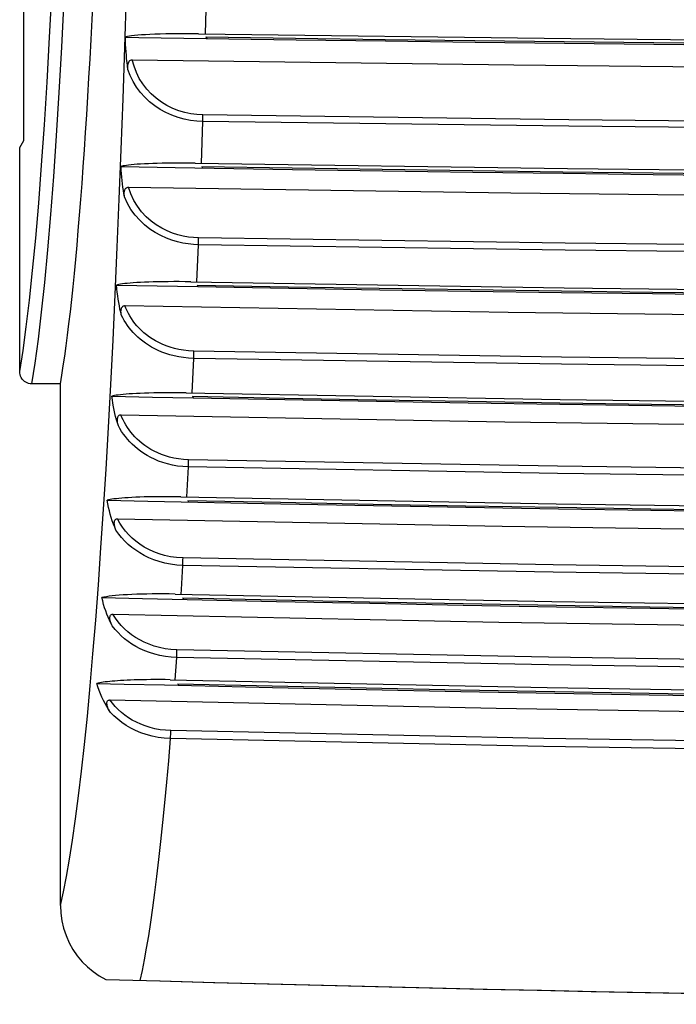
# Model space of a CAD drawing. Units: millimetres. Extents: x -101 to 64, y -76 to 95.
# Drawn here: x -40 to -24, y -76 to -52 of the extents above; entities that cross this region are included whole.
import ezdxf

# ---------------------------------------------------------------- set-up
doc = ezdxf.new("R2010")
doc.units = ezdxf.units.MM
doc.header["$LTSCALE"] = 16.335
doc.layers.get('0').update_dxf_attribs({"linetype": 'CONTINUOUS'})
doc.layers.add('ASSI', color=7, linetype='CONTINUOUS')
doc.layers.add('RACCORDO', color=7, linetype='CONTINUOUS')

msp = doc.modelspace()

# ---------------------------------------------------------------- linework, layer by layer
at = {"color": 7, "linetype": 'CONTINUOUS'}
for p, q in [((-40.34, -54.879), (-40.34, -48.379)), ((-35.863, -52.334), (-35.846, -52.374)), ((-40.445, -55.054), (-40.34, -54.879)), ((-37.95, -55.525), (-36.618, -55.548)), ((-36.618, -55.548), (-33.734, -55.594)), ((-35.967, -55.52), (-35.951, -55.559)), ((-38.06, -58.44), (-37.061, -58.459)), ((-37.061, -58.459), (-36.061, -58.476)), ((-36.076, -58.438), (-36.061, -58.476)), ((-39.445, -73.696), (-39.445, -60.87)), ((-38.175, -61.174), (-37.176, -61.194)), ((-37.176, -61.194), (-36.177, -61.212)), ((-36.191, -61.175), (-36.177, -61.213)), ((-38.294, -63.73), (-37.294, -63.752)), ((-37.294, -63.752), (-34.02, -63.818)), ((-36.307, -63.734), (-36.295, -63.772)), ((-38.423, -66.124), (-37.423, -66.147)), ((-37.423, -66.147), (-34.128, -66.218)), ((-36.435, -66.131), (-36.424, -66.169)), ((-38.545, -68.235), (-37.879, -68.251)), ((-37.879, -68.251), (-36.88, -68.275)), ((-36.557, -68.245), (-36.546, -68.282))]:
    msp.add_line(p, q, dxfattribs=at)
at = {"color": 253, "linetype": 'CONTINUOUS'}
msp.add_lwpolyline([(-39.445, -73.696), (-39.369, -73.364), (-39.293, -72.985), (-39.218, -72.56), (-39.143, -72.088), (-39.069, -71.569), (-38.995, -71.005), (-38.923, -70.395), (-38.851, -69.739), (-38.78, -69.04), (-38.711, -68.296), (-38.643, -67.509), (-38.576, -66.681), (-38.51, -65.811), (-38.446, -64.901), (-38.383, -63.953), (-38.322, -62.967), (-38.263, -61.944), (-38.206, -60.886), (-38.15, -59.794), (-38.097, -58.667), (-38.045, -57.51), (-37.995, -56.322), (-37.947, -55.103), (-37.902, -53.857), (-37.858, -52.584), (-37.817, -51.284)], dxfattribs=at)
at = {"color": 7, "linetype": 'CONTINUOUS'}
for points in [[(-36.051, -52.258), (-36.224, -52.257), (-36.39, -52.257), (-36.551, -52.258), (-36.705, -52.259), (-36.851, -52.262), (-36.989, -52.265), (-37.119, -52.269), (-37.24, -52.274), (-37.351, -52.28), (-37.453, -52.286), (-37.543, -52.293), (-37.623, -52.3), (-37.691, -52.308), (-37.748, -52.317), (-37.792, -52.325), (-37.824, -52.334), (-37.845, -52.343)], [(-36.051, -52.258), (-26.89, -52.378), (-17.907, -52.466), (-8.922, -52.525), (0.062, -52.554), (9.048, -52.554), (18.032, -52.525), (27.017, -52.466), (36, -52.378)], [(-37.845, -52.343), (-37.512, -52.349), (-33.646, -52.405)], [(-35.863, -52.334), (-33.66, -52.366), (-31.457, -52.396), (-29.254, -52.424), (-27.051, -52.451), (-24.848, -52.475), (-22.645, -52.498)], [(-33.646, -52.405), (-31.446, -52.435), (-29.246, -52.463), (-27.046, -52.489), (-24.845, -52.514), (-22.645, -52.536)], [(-36.126, -55.441), (-36.272, -55.44), (-36.415, -55.439), (-36.554, -55.439), (-36.689, -55.44), (-36.818, -55.441), (-36.942, -55.443), (-37.06, -55.446), (-37.172, -55.449), (-37.278, -55.453), (-37.377, -55.458), (-37.47, -55.463), (-37.555, -55.468), (-37.633, -55.474), (-37.703, -55.481), (-37.765, -55.487), (-37.818, -55.494), (-37.864, -55.502), (-37.901, -55.509), (-37.93, -55.517), (-37.95, -55.525)], [(-36.126, -55.441), (-26.969, -55.574), (-17.963, -55.673), (-8.956, -55.739), (0.051, -55.771), (9.059, -55.771), (18.066, -55.739), (27.073, -55.673), (36.079, -55.574)], [(-35.967, -55.52), (-33.747, -55.555), (-31.527, -55.589), (-29.307, -55.62), (-27.086, -55.65), (-24.866, -55.678), (-22.645, -55.703)], [(-33.734, -55.594), (-31.516, -55.628), (-29.298, -55.659), (-27.081, -55.689), (-24.863, -55.716), (-22.645, -55.741)], [(-36.233, -58.357), (-36.379, -58.355), (-36.52, -58.354), (-36.657, -58.354), (-36.79, -58.355), (-36.918, -58.356), (-37.041, -58.359), (-37.158, -58.361), (-37.27, -58.365), (-37.375, -58.368), (-37.473, -58.373), (-37.565, -58.378), (-37.65, -58.383), (-37.728, -58.389), (-37.799, -58.396), (-37.861, -58.403), (-37.917, -58.41), (-37.964, -58.417), (-38.004, -58.425), (-38.036, -58.432), (-38.06, -58.44)], [(-36.233, -58.357), (-27.055, -58.503), (-18.024, -58.612), (-8.993, -58.684), (0.039, -58.72), (9.071, -58.72), (18.103, -58.684), (27.134, -58.612), (36.165, -58.503)], [(-36.076, -58.438), (-33.838, -58.478), (-31.6, -58.515), (-29.361, -58.55), (-27.122, -58.582), (-24.884, -58.613), (-22.645, -58.641)], [(-36.061, -58.476), (-33.826, -58.515), (-31.59, -58.552), (-29.354, -58.586), (-27.117, -58.619), (-24.881, -58.649), (-22.645, -58.678)], [(-36.351, -61.09), (-36.495, -61.088), (-36.634, -61.088), (-36.77, -61.087), (-36.902, -61.088), (-37.028, -61.09), (-37.149, -61.092), (-37.265, -61.094), (-37.375, -61.098), (-37.478, -61.102), (-37.576, -61.106), (-37.667, -61.111), (-37.751, -61.117), (-37.829, -61.123), (-37.899, -61.129), (-37.963, -61.136), (-38.019, -61.143), (-38.069, -61.15), (-38.112, -61.158), (-38.147, -61.166), (-38.175, -61.174)], [(-36.351, -61.09), (-27.148, -61.25), (-18.091, -61.367), (-9.033, -61.446), (0.026, -61.485), (9.084, -61.485), (18.143, -61.446), (27.201, -61.367), (36.258, -61.25)], [(-36.191, -61.175), (-33.933, -61.218), (-31.676, -61.258), (-29.418, -61.296), (-27.16, -61.332), (-24.903, -61.365), (-22.645, -61.396)], [(-36.177, -61.212), (-33.922, -61.255), (-31.666, -61.295), (-29.411, -61.333), (-27.156, -61.369), (-24.9, -61.402), (-22.645, -61.433)], [(-36.48, -63.647), (-36.621, -63.645), (-36.759, -63.644), (-36.893, -63.644), (-37.023, -63.645), (-37.147, -63.646), (-37.266, -63.648), (-37.38, -63.651), (-37.488, -63.654), (-37.589, -63.658), (-37.685, -63.663), (-37.774, -63.668), (-37.857, -63.674), (-37.934, -63.68), (-38.004, -63.686), (-38.068, -63.693), (-38.126, -63.7), (-38.177, -63.707), (-38.222, -63.715), (-38.261, -63.722), (-38.294, -63.73)], [(-36.48, -63.647), (-27.249, -63.818), (-18.163, -63.945), (-9.076, -64.029), (0.011, -64.071), (9.099, -64.071), (18.186, -64.029), (27.273, -63.945), (36.359, -63.818)], [(-36.307, -63.734), (-34.031, -63.781), (-31.754, -63.825), (-29.477, -63.866), (-27.199, -63.904), (-24.922, -63.94), (-22.645, -63.973)], [(-34.02, -63.818), (-31.745, -63.862), (-29.47, -63.903), (-27.195, -63.941), (-24.92, -63.977), (-22.645, -64.01)], [(-36.622, -66.037), (-36.767, -66.035), (-36.909, -66.034), (-37.048, -66.035), (-37.185, -66.036), (-37.316, -66.038), (-37.444, -66.04), (-37.566, -66.044), (-37.683, -66.049), (-37.793, -66.054), (-37.898, -66.06), (-37.996, -66.067), (-38.086, -66.075), (-38.17, -66.084), (-38.245, -66.093), (-38.313, -66.103), (-38.372, -66.113), (-38.423, -66.124)], [(-36.622, -66.037), (-27.359, -66.22), (-18.241, -66.355), (-9.123, -66.445), (-0.004, -66.491), (9.114, -66.491), (18.233, -66.445), (27.351, -66.355), (36.469, -66.22)], [(-36.435, -66.131), (-34.137, -66.181), (-31.839, -66.228), (-29.54, -66.272), (-27.242, -66.313), (-24.944, -66.351), (-22.645, -66.387)], [(-34.128, -66.218), (-31.831, -66.265), (-29.535, -66.309), (-27.238, -66.35), (-24.942, -66.388), (-22.645, -66.423)], [(-36.747, -68.145), (-36.871, -68.143), (-36.991, -68.142), (-37.108, -68.142), (-37.221, -68.143), (-37.329, -68.144), (-37.433, -68.145), (-37.533, -68.148), (-37.628, -68.151), (-37.719, -68.154), (-37.805, -68.158), (-37.887, -68.162), (-37.965, -68.167), (-38.038, -68.171), (-38.106, -68.177), (-38.171, -68.182), (-38.231, -68.188), (-38.288, -68.194), (-38.341, -68.201), (-38.389, -68.207), (-38.434, -68.214), (-38.475, -68.221), (-38.512, -68.228), (-38.545, -68.235)], [(-36.88, -68.275), (-34.23, -68.335), (-31.913, -68.384), (-29.596, -68.431), (-27.279, -68.474), (-24.962, -68.515), (-22.645, -68.553)], [(-36.747, -68.145), (-27.471, -68.338), (-18.322, -68.481), (-9.171, -68.576), (-0.021, -68.624), (9.131, -68.624), (18.281, -68.576), (27.432, -68.481), (36.581, -68.338)], [(-36.557, -68.245), (-34.238, -68.297), (-31.92, -68.347), (-29.601, -68.394), (-27.282, -68.438), (-24.964, -68.478), (-22.645, -68.516)], [(-39.445, -73.696), (-39.436, -73.888), (-39.41, -74.076), (-39.367, -74.259), (-39.306, -74.44), (-39.228, -74.617), (-39.136, -74.782), (-39.03, -74.936), (-38.91, -75.08), (-38.779, -75.21), (-38.639, -75.325), (-38.489, -75.427), (-38.328, -75.516)]]:
    msp.add_lwpolyline(points, dxfattribs=at)
msp.add_arc((4.555, 1423.871), 1500, 268.361763, 271.605756, dxfattribs=at)
msp.add_ellipse((-39.969, -27.329), major_axis=(0, 35), ratio=0.052408, start_param=-2.851841, end_param=-1.570796, dxfattribs=at)
at = {"layer": 'ASSI', "color": 7, "linetype": 'CONTINUOUS'}
for p, q in [((-40.34, -54.879), (-40.34, -48.379)), ((-35.863, -52.334), (-35.846, -52.374)), ((-40.445, -55.054), (-40.34, -54.879)), ((-40.445, -60.561), (-40.445, -55.054)), ((-37.95, -55.525), (-36.618, -55.548)), ((-36.618, -55.548), (-33.734, -55.594)), ((-35.967, -55.52), (-35.951, -55.559)), ((-38.06, -58.44), (-37.061, -58.459)), ((-37.061, -58.459), (-36.061, -58.476)), ((-36.076, -58.438), (-36.061, -58.476)), ((-39.445, -60.87), (-40.149, -60.87)), ((-39.445, -73.696), (-39.445, -60.87)), ((-38.175, -61.174), (-37.176, -61.194)), ((-37.176, -61.194), (-36.177, -61.212)), ((-36.191, -61.175), (-36.177, -61.213)), ((-38.294, -63.73), (-37.294, -63.752)), ((-37.294, -63.752), (-34.02, -63.818)), ((-36.307, -63.734), (-36.295, -63.772)), ((-38.423, -66.124), (-37.423, -66.147)), ((-37.423, -66.147), (-34.128, -66.218)), ((-36.435, -66.131), (-36.424, -66.169)), ((-38.152, -66.53), (-28.663, -66.726)), ((-38.545, -68.235), (-37.879, -68.251)), ((-37.879, -68.251), (-36.88, -68.275)), ((-36.557, -68.245), (-36.546, -68.282)), ((-38.228, -68.643), (-28.723, -68.849))]:
    msp.add_line(p, q, dxfattribs=at)
at = {"layer": 'ASSI', "color": 253, "linetype": 'CONTINUOUS'}
for p, q in [((-35.872, -52.26), (-35.845, -51.307)), ((-35.974, -55.443), (-35.94, -54.415)), ((-35.94, -54.415), (-35.939, -54.381)), ((-35.939, -54.344), (-35.938, -54.307)), ((-35.939, -54.381), (-35.939, -54.344)), ((-36.048, -57.372), (-36.047, -57.332)), ((-36.048, -57.411), (-36.048, -57.372)), ((-36.084, -58.359), (-36.048, -57.446)), ((-36.048, -57.446), (-36.048, -57.411)), ((-36.204, -61.092), (-36.165, -60.241)), ((-36.165, -60.206), (-36.164, -60.165)), ((-36.165, -60.241), (-36.165, -60.206)), ((-36.164, -60.165), (-36.163, -60.123)), ((-36.334, -63.649), (-36.294, -62.912)), ((-36.294, -62.84), (-36.293, -62.798)), ((-36.294, -62.879), (-36.294, -62.84)), ((-36.294, -62.912), (-36.294, -62.879)), ((-36.431, -65.318), (-36.43, -65.281)), ((-36.431, -65.333), (-36.431, -65.318)), ((-36.43, -65.238), (-36.429, -65.193)), ((-36.43, -65.281), (-36.43, -65.238)), ((-36.429, -65.193), (-36.428, -65.151)), ((-36.579, -67.547), (-36.578, -67.502)), ((-36.579, -67.584), (-36.579, -67.547)), ((-36.578, -67.502), (-36.577, -67.455)), ((-36.577, -67.455), (-36.576, -67.41)), ((-36.619, -68.148), (-36.579, -67.6)), ((-36.579, -67.6), (-36.579, -67.584)), ((-36.732, -69.54), (-36.731, -69.494)), ((-36.731, -69.494), (-36.73, -69.445)), ((-36.73, -69.445), (-36.728, -69.398)), ((-36.732, -69.578), (-36.732, -69.54)), ((-36.732, -69.593), (-36.732, -69.578))]:
    msp.add_line(p, q, dxfattribs=at)
for points in [[(-40.445, -60.561), (-40.363, -60.047), (-40.282, -59.463), (-40.203, -58.809), (-40.126, -58.082), (-40.05, -57.284), (-39.977, -56.422), (-39.906, -55.493), (-39.837, -54.5), (-39.771, -53.448), (-39.708, -52.338), (-39.647, -51.17)], [(-39.445, -73.696), (-39.369, -73.364), (-39.293, -72.985), (-39.218, -72.56), (-39.143, -72.088), (-39.069, -71.569), (-38.995, -71.005), (-38.923, -70.395), (-38.851, -69.739), (-38.78, -69.04), (-38.711, -68.296), (-38.643, -67.509), (-38.576, -66.681), (-38.51, -65.811), (-38.446, -64.901), (-38.383, -63.953), (-38.322, -62.967), (-38.263, -61.944), (-38.206, -60.886), (-38.15, -59.794), (-38.097, -58.667), (-38.045, -57.51), (-37.995, -56.322), (-37.947, -55.103), (-37.902, -53.857), (-37.858, -52.584), (-37.817, -51.284)], [(-40.149, -60.87), (-40.066, -60.356), (-39.986, -59.768), (-39.907, -59.107), (-39.829, -58.375), (-39.753, -57.573), (-39.68, -56.703), (-39.609, -55.767), (-39.54, -54.767), (-39.473, -53.706), (-39.41, -52.585), (-39.349, -51.409)], [(-35.937, -54.254), (-36.087, -54.247), (-36.236, -54.227), (-36.385, -54.195), (-36.534, -54.15), (-36.682, -54.093), (-36.825, -54.023), (-36.96, -53.94), (-37.09, -53.845), (-37.209, -53.739), (-37.319, -53.621), (-37.418, -53.493), (-37.504, -53.356), (-37.575, -53.211), (-37.633, -53.058), (-37.678, -52.896)], [(-35.94, -54.415), (-36.09, -54.408), (-36.243, -54.389), (-36.396, -54.359), (-36.549, -54.317), (-36.7, -54.263), (-36.847, -54.197), (-36.988, -54.12), (-37.123, -54.031), (-37.249, -53.931), (-37.367, -53.821), (-37.474, -53.701), (-37.571, -53.571), (-37.655, -53.433), (-37.726, -53.288), (-37.783, -53.135)], [(45.05, -54.415), (36.052, -54.533), (27.054, -54.621), (18.055, -54.68), (9.055, -54.71), (0.055, -54.71), (-8.945, -54.68), (-17.944, -54.621), (-26.942, -54.533), (-35.94, -54.415)], [(-35.938, -54.307), (-35.938, -54.271), (-35.937, -54.254)], [(45.047, -54.254), (36.051, -54.372), (27.053, -54.461), (18.054, -54.52), (9.055, -54.549), (0.055, -54.549), (-8.944, -54.52), (-17.943, -54.461), (-26.941, -54.372), (-35.937, -54.254)], [(-36.045, -57.276), (-36.168, -57.271), (-36.294, -57.258), (-36.421, -57.234), (-36.552, -57.202), (-36.686, -57.16), (-36.819, -57.106), (-36.952, -57.039), (-37.085, -56.96), (-37.212, -56.867), (-37.333, -56.759), (-37.449, -56.636), (-37.551, -56.502), (-37.638, -56.356), (-37.711, -56.198), (-37.77, -56.028)], [(-36.048, -57.446), (-36.172, -57.44), (-36.3, -57.427), (-36.432, -57.405), (-36.566, -57.375), (-36.701, -57.335), (-36.838, -57.284), (-36.975, -57.222), (-37.111, -57.148), (-37.243, -57.061), (-37.372, -56.96), (-37.494, -56.846), (-37.607, -56.719), (-37.708, -56.58), (-37.795, -56.429), (-37.867, -56.267)], [(-36.047, -57.332), (-36.046, -57.293), (-36.045, -57.276)], [(45.155, -57.276), (36.135, -57.408), (27.113, -57.506), (18.09, -57.572), (9.067, -57.605), (0.043, -57.605), (-8.98, -57.572), (-18.003, -57.506), (-27.025, -57.408), (-36.045, -57.276)], [(45.158, -57.446), (36.137, -57.578), (27.114, -57.676), (18.091, -57.742), (9.067, -57.775), (0.043, -57.775), (-8.981, -57.742), (-18.004, -57.676), (-27.027, -57.578), (-36.048, -57.446)], [(-36.162, -60.063), (-36.291, -60.055), (-36.414, -60.042), (-36.531, -60.023), (-36.641, -59.998), (-36.746, -59.967), (-36.845, -59.933), (-36.938, -59.895), (-37.025, -59.854), (-37.107, -59.81), (-37.184, -59.764), (-37.256, -59.716), (-37.325, -59.665), (-37.389, -59.613), (-37.45, -59.558), (-37.507, -59.502), (-37.56, -59.444), (-37.61, -59.384), (-37.656, -59.324), (-37.698, -59.262), (-37.737, -59.199), (-37.772, -59.136), (-37.804, -59.073), (-37.832, -59.009), (-37.857, -58.944)], [(-36.165, -60.241), (-36.293, -60.235), (-36.415, -60.222), (-36.533, -60.204), (-36.645, -60.18), (-36.751, -60.152), (-36.851, -60.12), (-36.946, -60.085), (-37.036, -60.047), (-37.121, -60.006), (-37.201, -59.962), (-37.277, -59.917), (-37.349, -59.87), (-37.417, -59.821), (-37.481, -59.77), (-37.542, -59.717), (-37.599, -59.663), (-37.653, -59.607), (-37.704, -59.549), (-37.752, -59.491), (-37.796, -59.431), (-37.838, -59.371), (-37.875, -59.31), (-37.91, -59.248), (-37.941, -59.186)], [(45.275, -60.241), (36.228, -60.386), (27.179, -60.495), (18.13, -60.568), (9.08, -60.604), (0.03, -60.604), (-9.02, -60.568), (-18.069, -60.495), (-27.118, -60.386), (-36.165, -60.241)], [(-36.163, -60.123), (-36.163, -60.082), (-36.162, -60.063)], [(45.272, -60.063), (36.225, -60.208), (27.178, -60.317), (18.129, -60.389), (9.08, -60.425), (0.03, -60.425), (-9.019, -60.389), (-18.068, -60.317), (-27.115, -60.208), (-36.162, -60.063)], [(-36.292, -62.737), (-36.417, -62.729), (-36.537, -62.716), (-36.651, -62.697), (-36.759, -62.671), (-36.862, -62.64), (-36.959, -62.605), (-37.051, -62.567), (-37.137, -62.525), (-37.218, -62.481), (-37.294, -62.434), (-37.365, -62.385), (-37.432, -62.335), (-37.495, -62.282), (-37.554, -62.228), (-37.61, -62.173), (-37.662, -62.116), (-37.71, -62.058), (-37.755, -61.999), (-37.797, -61.939), (-37.836, -61.878), (-37.871, -61.816), (-37.903, -61.754), (-37.933, -61.692), (-37.959, -61.628)], [(-36.294, -62.912), (-36.432, -62.904), (-36.564, -62.889), (-36.69, -62.867), (-36.81, -62.838), (-36.922, -62.804), (-37.028, -62.766), (-37.128, -62.724), (-37.222, -62.678), (-37.31, -62.629), (-37.393, -62.578), (-37.471, -62.524), (-37.544, -62.469), (-37.612, -62.412), (-37.676, -62.353), (-37.736, -62.292), (-37.792, -62.23), (-37.845, -62.167), (-37.893, -62.102), (-37.938, -62.037), (-37.979, -61.97), (-38.017, -61.903)], [(45.404, -62.912), (36.328, -63.07), (27.251, -63.188), (18.173, -63.267), (9.094, -63.307), (0.016, -63.307), (-9.063, -63.267), (-18.141, -63.188), (-27.218, -63.07), (-36.294, -62.912)], [(-36.293, -62.798), (-36.292, -62.756), (-36.292, -62.737)], [(45.402, -62.737), (36.326, -62.895), (27.25, -63.013), (18.172, -63.092), (9.094, -63.132), (0.016, -63.132), (-9.062, -63.092), (-18.14, -63.013), (-27.216, -62.895), (-36.292, -62.737)], [(-36.428, -65.151), (-36.585, -65.14), (-36.736, -65.119), (-36.88, -65.089), (-37.018, -65.049), (-37.149, -64.999), (-37.271, -64.943), (-37.384, -64.882), (-37.489, -64.814), (-37.586, -64.741), (-37.678, -64.663), (-37.762, -64.581), (-37.841, -64.492), (-37.914, -64.396), (-37.981, -64.294), (-38.042, -64.186)], [(-36.431, -65.333), (-36.584, -65.324), (-36.733, -65.305), (-36.876, -65.277), (-37.014, -65.241), (-37.144, -65.196), (-37.267, -65.145), (-37.382, -65.089), (-37.49, -65.028), (-37.591, -64.961), (-37.686, -64.891), (-37.775, -64.816), (-37.858, -64.737), (-37.937, -64.651), (-38.01, -64.562), (-38.077, -64.468)], [(-36.475, -66.04), (-36.467, -65.924), (-36.431, -65.333)], [(45.541, -65.333), (36.435, -65.503), (27.327, -65.631), (18.219, -65.715), (9.11, -65.758), (0, -65.758), (-9.109, -65.715), (-18.217, -65.631), (-27.325, -65.503), (-36.431, -65.333)], [(45.538, -65.151), (36.432, -65.321), (27.325, -65.448), (18.218, -65.533), (9.109, -65.575), (0.001, -65.575), (-9.108, -65.533), (-18.215, -65.448), (-27.322, -65.321), (-36.428, -65.151)], [(-36.576, -67.41), (-36.724, -67.4), (-36.867, -67.382), (-37.004, -67.355), (-37.136, -67.319), (-37.262, -67.274), (-37.381, -67.223), (-37.492, -67.167), (-37.595, -67.104), (-37.692, -67.038), (-37.783, -66.966), (-37.868, -66.89), (-37.947, -66.808), (-38.021, -66.721), (-38.089, -66.629), (-38.152, -66.53)], [(-36.579, -67.6), (-36.722, -67.592), (-36.861, -67.575), (-36.995, -67.55), (-37.125, -67.518), (-37.249, -67.478), (-37.367, -67.433), (-37.479, -67.383), (-37.585, -67.327), (-37.684, -67.267), (-37.778, -67.203), (-37.865, -67.136), (-37.948, -67.064), (-38.027, -66.987), (-38.1, -66.907), (-38.168, -66.823)], [(45.686, -67.41), (36.547, -67.591), (27.408, -67.727), (18.267, -67.818), (9.126, -67.863), (-0.016, -67.863), (-9.157, -67.818), (-18.298, -67.727), (-27.437, -67.591), (-36.576, -67.41)], [(45.689, -67.6), (36.55, -67.781), (27.41, -67.917), (18.268, -68.007), (9.126, -68.053), (-0.016, -68.053), (-9.158, -68.007), (-18.3, -67.917), (-27.44, -67.781), (-36.579, -67.6)], [(-36.728, -69.398), (-36.862, -69.389), (-36.992, -69.374), (-37.118, -69.351), (-37.239, -69.32), (-37.357, -69.283), (-37.469, -69.24), (-37.575, -69.191), (-37.675, -69.137), (-37.77, -69.079), (-37.859, -69.017), (-37.942, -68.951), (-38.021, -68.88), (-38.095, -68.806), (-38.164, -68.726), (-38.228, -68.643)], [(-36.732, -69.593), (-36.889, -69.583), (-37.041, -69.564), (-37.189, -69.534), (-37.331, -69.495), (-37.466, -69.448), (-37.595, -69.394), (-37.715, -69.334), (-37.827, -69.268), (-37.934, -69.196), (-38.033, -69.119), (-38.126, -69.036), (-38.212, -68.95)], [(45.838, -69.398), (36.666, -69.589), (27.492, -69.733), (18.318, -69.829), (9.143, -69.877), (-0.033, -69.877), (-9.208, -69.829), (-18.382, -69.733), (-27.556, -69.589), (-36.728, -69.398)], [(-37.478, -75.54), (-37.426, -75.299), (-37.375, -75.035), (-37.323, -74.75), (-37.272, -74.441), (-37.221, -74.11), (-37.171, -73.757), (-37.12, -73.382), (-37.07, -72.984), (-37.021, -72.564), (-36.971, -72.123), (-36.922, -71.659), (-36.874, -71.174), (-36.826, -70.668), (-36.779, -70.141), (-36.732, -69.593)], [(45.842, -69.593), (36.669, -69.785), (27.495, -69.928), (18.319, -70.024), (9.143, -70.072), (-0.033, -70.072), (-9.209, -70.024), (-18.385, -69.928), (-27.559, -69.785), (-36.732, -69.593)]]:
    msp.add_lwpolyline(points, dxfattribs=at)
at = {"layer": 'ASSI', "color": 7, "linetype": 'CONTINUOUS'}
for points in [[(-36.051, -52.258), (-36.224, -52.257), (-36.39, -52.257), (-36.551, -52.258), (-36.705, -52.259), (-36.851, -52.262), (-36.989, -52.265), (-37.119, -52.269), (-37.24, -52.274), (-37.351, -52.28), (-37.453, -52.286), (-37.543, -52.293), (-37.623, -52.3), (-37.691, -52.308), (-37.748, -52.317), (-37.792, -52.325), (-37.824, -52.334), (-37.845, -52.343)], [(-36.051, -52.258), (-26.89, -52.378), (-17.907, -52.466), (-8.922, -52.525), (0.062, -52.554), (9.048, -52.554), (18.032, -52.525), (27.017, -52.466), (36, -52.378)], [(-37.845, -52.343), (-37.512, -52.349), (-33.646, -52.405)], [(-37.783, -53.135), (-37.794, -53.05), (-37.805, -52.965), (-37.814, -52.878), (-37.822, -52.791), (-37.829, -52.703), (-37.834, -52.615), (-37.839, -52.525), (-37.842, -52.435), (-37.845, -52.343)], [(-35.863, -52.334), (-33.66, -52.366), (-31.457, -52.396), (-29.254, -52.424), (-27.051, -52.451), (-24.848, -52.475), (-22.645, -52.498)], [(-33.646, -52.405), (-31.446, -52.435), (-29.246, -52.463), (-27.046, -52.489), (-24.845, -52.514), (-22.645, -52.536)], [(-37.783, -53.135), (-37.786, -53.106), (-37.787, -53.078), (-37.786, -53.051), (-37.784, -53.026), (-37.779, -53.001), (-37.771, -52.977), (-37.762, -52.955), (-37.749, -52.935), (-37.735, -52.919), (-37.718, -52.907), (-37.699, -52.9), (-37.678, -52.896)], [(-37.678, -52.896), (-28.294, -53.025), (-18.91, -53.121), (-9.524, -53.185), (-0.138, -53.217), (9.248, -53.217), (18.634, -53.185), (28.02, -53.121), (37.404, -53.025), (46.788, -52.896)], [(-36.126, -55.441), (-36.272, -55.44), (-36.415, -55.439), (-36.554, -55.439), (-36.689, -55.44), (-36.818, -55.441), (-36.942, -55.443), (-37.06, -55.446), (-37.172, -55.449), (-37.278, -55.453), (-37.377, -55.458), (-37.47, -55.463), (-37.555, -55.468), (-37.633, -55.474), (-37.703, -55.481), (-37.765, -55.487), (-37.818, -55.494), (-37.864, -55.502), (-37.901, -55.509), (-37.93, -55.517), (-37.95, -55.525)], [(-36.126, -55.441), (-26.969, -55.574), (-17.963, -55.673), (-8.956, -55.739), (0.051, -55.771), (9.059, -55.771), (18.066, -55.739), (27.073, -55.673), (36.079, -55.574)], [(-37.867, -56.268), (-37.881, -56.189), (-37.894, -56.109), (-37.906, -56.029), (-37.916, -55.947), (-37.926, -55.864), (-37.934, -55.781), (-37.94, -55.697), (-37.946, -55.611), (-37.95, -55.525)], [(-35.967, -55.52), (-33.747, -55.555), (-31.527, -55.589), (-29.307, -55.62), (-27.086, -55.65), (-24.866, -55.678), (-22.645, -55.703)], [(-33.734, -55.594), (-31.516, -55.628), (-29.298, -55.659), (-27.081, -55.689), (-24.863, -55.716), (-22.645, -55.741)], [(-37.867, -56.268), (-37.871, -56.245), (-37.873, -56.222), (-37.874, -56.2), (-37.874, -56.178), (-37.872, -56.157), (-37.869, -56.137), (-37.864, -56.118), (-37.858, -56.099), (-37.85, -56.082), (-37.841, -56.067), (-37.829, -56.053), (-37.816, -56.042), (-37.802, -56.035), (-37.787, -56.03), (-37.77, -56.028)], [(-37.77, -56.028), (-28.366, -56.172), (-18.961, -56.279), (-9.555, -56.351), (-0.148, -56.387), (9.258, -56.387), (18.665, -56.351), (28.071, -56.279), (37.476, -56.172), (46.88, -56.028)], [(-36.233, -58.357), (-36.379, -58.355), (-36.52, -58.354), (-36.657, -58.354), (-36.79, -58.355), (-36.918, -58.356), (-37.041, -58.359), (-37.158, -58.361), (-37.27, -58.365), (-37.375, -58.368), (-37.473, -58.373), (-37.565, -58.378), (-37.65, -58.383), (-37.728, -58.389), (-37.799, -58.396), (-37.861, -58.403), (-37.917, -58.41), (-37.964, -58.417), (-38.004, -58.425), (-38.036, -58.432), (-38.06, -58.44)], [(-36.233, -58.357), (-27.055, -58.503), (-18.024, -58.612), (-8.993, -58.684), (0.039, -58.72), (9.071, -58.72), (18.103, -58.684), (27.134, -58.612), (36.165, -58.503)], [(-37.941, -59.186), (-37.96, -59.108), (-37.978, -59.029), (-37.994, -58.948), (-38.009, -58.867), (-38.023, -58.784), (-38.034, -58.7), (-38.045, -58.614), (-38.053, -58.528), (-38.06, -58.44)], [(-36.076, -58.438), (-33.838, -58.478), (-31.6, -58.515), (-29.361, -58.55), (-27.122, -58.582), (-24.884, -58.613), (-22.645, -58.641)], [(-36.061, -58.476), (-33.826, -58.515), (-31.59, -58.552), (-29.354, -58.586), (-27.117, -58.619), (-24.881, -58.649), (-22.645, -58.678)], [(-37.941, -59.186), (-37.946, -59.163), (-37.95, -59.141), (-37.953, -59.119), (-37.954, -59.098), (-37.954, -59.077), (-37.952, -59.057), (-37.948, -59.037), (-37.944, -59.019), (-37.937, -59.001), (-37.928, -58.986), (-37.918, -58.971), (-37.905, -58.96), (-37.891, -58.952), (-37.875, -58.947), (-37.857, -58.944)], [(-37.857, -58.944), (-28.434, -59.102), (-19.009, -59.22), (-9.584, -59.299), (-0.158, -59.338), (9.268, -59.338), (18.694, -59.299), (28.119, -59.22), (37.544, -59.102), (46.967, -58.944)], [(-40.149, -60.87), (-40.188, -60.867), (-40.225, -60.859), (-40.261, -60.847), (-40.295, -60.829), (-40.328, -60.807), (-40.358, -60.781), (-40.383, -60.75), (-40.405, -60.716), (-40.422, -60.68), (-40.435, -60.642), (-40.442, -60.603), (-40.445, -60.561)], [(-36.351, -61.09), (-36.495, -61.088), (-36.634, -61.088), (-36.77, -61.087), (-36.902, -61.088), (-37.028, -61.09), (-37.149, -61.092), (-37.265, -61.094), (-37.375, -61.098), (-37.478, -61.102), (-37.576, -61.106), (-37.667, -61.111), (-37.751, -61.117), (-37.829, -61.123), (-37.899, -61.129), (-37.963, -61.136), (-38.019, -61.143), (-38.069, -61.15), (-38.112, -61.158), (-38.147, -61.166), (-38.175, -61.174)], [(-38.017, -61.903), (-38.041, -61.828), (-38.064, -61.751), (-38.085, -61.673), (-38.105, -61.594), (-38.122, -61.512), (-38.138, -61.43), (-38.152, -61.346), (-38.165, -61.26), (-38.175, -61.174)], [(-36.351, -61.09), (-27.148, -61.25), (-18.091, -61.367), (-9.033, -61.446), (0.026, -61.485), (9.084, -61.485), (18.143, -61.446), (27.201, -61.367), (36.258, -61.25)], [(-36.191, -61.175), (-33.933, -61.218), (-31.676, -61.258), (-29.418, -61.296), (-27.16, -61.332), (-24.903, -61.365), (-22.645, -61.396)], [(-36.177, -61.212), (-33.922, -61.255), (-31.666, -61.295), (-29.411, -61.333), (-27.156, -61.369), (-24.9, -61.402), (-22.645, -61.433)], [(-38.017, -61.903), (-38.025, -61.879), (-38.031, -61.854), (-38.036, -61.831), (-38.04, -61.807), (-38.042, -61.784), (-38.043, -61.762), (-38.042, -61.74), (-38.04, -61.719), (-38.035, -61.699), (-38.029, -61.68), (-38.02, -61.663), (-38.008, -61.649), (-37.995, -61.638), (-37.978, -61.632), (-37.959, -61.628)], [(-37.959, -61.628), (-28.513, -61.799), (-19.066, -61.928), (-9.618, -62.013), (-0.169, -62.056), (9.279, -62.056), (18.728, -62.013), (28.176, -61.928), (37.622, -61.799), (47.067, -61.628)], [(-36.48, -63.647), (-36.621, -63.645), (-36.759, -63.644), (-36.893, -63.644), (-37.023, -63.645), (-37.147, -63.646), (-37.266, -63.648), (-37.38, -63.651), (-37.488, -63.654), (-37.589, -63.658), (-37.685, -63.663), (-37.774, -63.668), (-37.857, -63.674), (-37.934, -63.68), (-38.004, -63.686), (-38.068, -63.693), (-38.126, -63.7), (-38.177, -63.707), (-38.222, -63.715), (-38.261, -63.722), (-38.294, -63.73)], [(-36.48, -63.647), (-27.249, -63.818), (-18.163, -63.945), (-9.076, -64.029), (0.011, -64.071), (9.099, -64.071), (18.186, -64.029), (27.273, -63.945), (36.359, -63.818)], [(-38.077, -64.468), (-38.109, -64.393), (-38.139, -64.317), (-38.167, -64.239), (-38.193, -64.159), (-38.218, -64.077), (-38.24, -63.993), (-38.26, -63.907), (-38.278, -63.82), (-38.294, -63.73)], [(-36.307, -63.734), (-34.031, -63.781), (-31.754, -63.825), (-29.477, -63.866), (-27.199, -63.904), (-24.922, -63.94), (-22.645, -63.973)], [(-34.02, -63.818), (-31.745, -63.862), (-29.47, -63.903), (-27.195, -63.941), (-24.92, -63.977), (-22.645, -64.01)], [(-38.077, -64.468), (-38.087, -64.443), (-38.096, -64.419), (-38.103, -64.396), (-38.109, -64.372), (-38.114, -64.349), (-38.117, -64.327), (-38.118, -64.305), (-38.118, -64.283), (-38.116, -64.263), (-38.111, -64.243), (-38.104, -64.224), (-38.093, -64.209), (-38.079, -64.198), (-38.062, -64.19), (-38.041, -64.186)], [(-38.042, -64.186), (-28.578, -64.37), (-19.112, -64.507), (-9.645, -64.599), (-0.179, -64.645), (9.289, -64.645), (18.755, -64.599), (28.222, -64.507), (37.688, -64.37), (47.152, -64.186)], [(-36.622, -66.037), (-36.767, -66.035), (-36.909, -66.034), (-37.048, -66.035), (-37.185, -66.036), (-37.316, -66.038), (-37.444, -66.04), (-37.566, -66.044), (-37.683, -66.049), (-37.793, -66.054), (-37.898, -66.06), (-37.996, -66.067), (-38.086, -66.075), (-38.17, -66.084), (-38.245, -66.093), (-38.313, -66.103), (-38.372, -66.113), (-38.423, -66.124)], [(-36.622, -66.037), (-27.359, -66.22), (-18.241, -66.355), (-9.123, -66.445), (-0.004, -66.491), (9.114, -66.491), (18.233, -66.445), (27.351, -66.355), (36.469, -66.22)], [(-38.168, -66.823), (-38.205, -66.754), (-38.239, -66.682), (-38.271, -66.608), (-38.302, -66.532), (-38.33, -66.454), (-38.357, -66.374), (-38.381, -66.293), (-38.403, -66.209), (-38.423, -66.124)], [(-36.435, -66.131), (-34.137, -66.181), (-31.839, -66.228), (-29.54, -66.272), (-27.242, -66.313), (-24.944, -66.351), (-22.645, -66.387)], [(-34.128, -66.218), (-31.831, -66.265), (-29.535, -66.309), (-27.238, -66.35), (-24.942, -66.388), (-22.645, -66.423)], [(-38.179, -66.802), (-38.189, -66.782), (-38.197, -66.762), (-38.205, -66.741), (-38.211, -66.721), (-38.217, -66.701), (-38.221, -66.682), (-38.224, -66.663), (-38.226, -66.644), (-38.226, -66.626), (-38.225, -66.608), (-38.222, -66.591), (-38.217, -66.575), (-38.21, -66.56), (-38.2, -66.548), (-38.187, -66.54), (-38.171, -66.534), (-38.152, -66.53)], [(-28.663, -66.726), (-19.173, -66.873), (-9.682, -66.97), (-0.191, -67.019), (9.301, -67.019), (18.792, -66.97), (28.283, -66.873)], [(-36.747, -68.145), (-36.871, -68.143), (-36.991, -68.142), (-37.108, -68.142), (-37.221, -68.143), (-37.329, -68.144), (-37.433, -68.145), (-37.533, -68.148), (-37.628, -68.151), (-37.719, -68.154), (-37.805, -68.158), (-37.887, -68.162), (-37.965, -68.167), (-38.038, -68.171), (-38.106, -68.177), (-38.171, -68.182), (-38.231, -68.188), (-38.288, -68.194), (-38.341, -68.201), (-38.389, -68.207), (-38.434, -68.214), (-38.475, -68.221), (-38.512, -68.228), (-38.545, -68.235)], [(-38.212, -68.95), (-38.259, -68.88), (-38.303, -68.808), (-38.345, -68.734), (-38.385, -68.656), (-38.422, -68.577), (-38.457, -68.495), (-38.489, -68.41), (-38.519, -68.324), (-38.545, -68.235)], [(-36.88, -68.275), (-34.23, -68.335), (-31.913, -68.384), (-29.596, -68.431), (-27.279, -68.474), (-24.962, -68.515), (-22.645, -68.553)], [(-36.747, -68.145), (-27.471, -68.338), (-18.322, -68.481), (-9.171, -68.576), (-0.021, -68.624), (9.131, -68.624), (18.281, -68.576), (27.432, -68.481), (36.581, -68.338)], [(-36.557, -68.245), (-34.238, -68.297), (-31.92, -68.347), (-29.601, -68.394), (-27.282, -68.438), (-24.964, -68.478), (-22.645, -68.516)], [(-38.225, -68.932), (-38.236, -68.914), (-38.246, -68.896), (-38.256, -68.878), (-38.265, -68.86), (-38.273, -68.842), (-38.28, -68.825), (-38.286, -68.807), (-38.29, -68.79), (-38.294, -68.773), (-38.297, -68.756), (-38.299, -68.74), (-38.299, -68.724), (-38.298, -68.708), (-38.295, -68.693), (-38.29, -68.679), (-38.283, -68.667), (-38.273, -68.657), (-38.261, -68.65), (-38.246, -68.645), (-38.229, -68.643)], [(-28.723, -68.849), (-19.216, -69.003), (-9.708, -69.106), (-0.199, -69.158), (9.309, -69.158), (18.818, -69.106), (28.326, -69.003)], [(-39.445, -73.696), (-39.436, -73.888), (-39.41, -74.076), (-39.367, -74.259), (-39.306, -74.44), (-39.228, -74.617), (-39.136, -74.782), (-39.03, -74.936), (-38.91, -75.08), (-38.779, -75.21), (-38.639, -75.325), (-38.489, -75.427), (-38.328, -75.516)]]:
    msp.add_lwpolyline(points, dxfattribs=at)
msp.add_arc((4.555, 1423.871), 1500, 268.361763, 271.638237, dxfattribs=at)
msp.add_ellipse((-39.969, -27.329), major_axis=(0, 35), ratio=0.052408, start_param=-2.851841, end_param=-1.570796, dxfattribs=at)
at = {"layer": 'RACCORDO', "color": 253, "linetype": 'CONTINUOUS'}
for p, q in [((-35.872, -52.26), (-35.845, -51.307)), ((-35.974, -55.443), (-35.94, -54.415)), ((-35.94, -54.415), (-35.939, -54.381)), ((-35.939, -54.344), (-35.938, -54.307)), ((-35.939, -54.381), (-35.939, -54.344)), ((-36.048, -57.372), (-36.047, -57.332)), ((-36.048, -57.411), (-36.048, -57.372)), ((-36.084, -58.359), (-36.048, -57.446)), ((-36.048, -57.446), (-36.048, -57.411)), ((-36.204, -61.092), (-36.165, -60.241)), ((-36.165, -60.206), (-36.164, -60.165)), ((-36.165, -60.241), (-36.165, -60.206)), ((-36.164, -60.165), (-36.163, -60.123)), ((-36.334, -63.649), (-36.294, -62.912)), ((-36.294, -62.84), (-36.293, -62.798)), ((-36.294, -62.879), (-36.294, -62.84)), ((-36.294, -62.912), (-36.294, -62.879)), ((-36.431, -65.318), (-36.43, -65.281)), ((-36.431, -65.333), (-36.431, -65.318)), ((-36.43, -65.238), (-36.429, -65.193)), ((-36.43, -65.281), (-36.43, -65.238)), ((-36.429, -65.193), (-36.428, -65.151)), ((-36.579, -67.547), (-36.578, -67.502)), ((-36.579, -67.584), (-36.579, -67.547)), ((-36.578, -67.502), (-36.577, -67.455)), ((-36.577, -67.455), (-36.576, -67.41)), ((-36.619, -68.148), (-36.579, -67.6)), ((-36.579, -67.6), (-36.579, -67.584)), ((-36.732, -69.54), (-36.731, -69.494)), ((-36.731, -69.494), (-36.73, -69.445)), ((-36.73, -69.445), (-36.728, -69.398)), ((-36.732, -69.578), (-36.732, -69.54)), ((-36.732, -69.593), (-36.732, -69.578))]:
    msp.add_line(p, q, dxfattribs=at)
at = {"layer": 'RACCORDO', "color": 7, "linetype": 'CONTINUOUS'}
for p, q in [((-40.445, -60.561), (-40.445, -55.054)), ((-39.445, -60.87), (-40.149, -60.87)), ((-38.152, -66.53), (-28.663, -66.726)), ((-38.228, -68.643), (-28.723, -68.849))]:
    msp.add_line(p, q, dxfattribs=at)
at = {"layer": 'RACCORDO', "color": 253, "linetype": 'CONTINUOUS'}
for points in [[(-40.445, -60.561), (-40.363, -60.047), (-40.282, -59.463), (-40.203, -58.809), (-40.126, -58.082), (-40.05, -57.284), (-39.977, -56.422), (-39.906, -55.493), (-39.837, -54.5), (-39.771, -53.448), (-39.708, -52.338), (-39.647, -51.17)], [(-40.149, -60.87), (-40.066, -60.356), (-39.986, -59.768), (-39.907, -59.107), (-39.829, -58.375), (-39.753, -57.573), (-39.68, -56.703), (-39.609, -55.767), (-39.54, -54.767), (-39.473, -53.706), (-39.41, -52.585), (-39.349, -51.409)], [(-35.937, -54.254), (-36.087, -54.247), (-36.236, -54.227), (-36.385, -54.195), (-36.534, -54.15), (-36.682, -54.093), (-36.825, -54.023), (-36.96, -53.94), (-37.09, -53.845), (-37.209, -53.739), (-37.319, -53.621), (-37.418, -53.493), (-37.504, -53.356), (-37.575, -53.211), (-37.633, -53.058), (-37.678, -52.896)], [(-35.94, -54.415), (-36.09, -54.408), (-36.243, -54.389), (-36.396, -54.359), (-36.549, -54.317), (-36.7, -54.263), (-36.847, -54.197), (-36.988, -54.12), (-37.123, -54.031), (-37.249, -53.931), (-37.367, -53.821), (-37.474, -53.701), (-37.571, -53.571), (-37.655, -53.433), (-37.726, -53.288), (-37.783, -53.135)], [(45.05, -54.415), (36.052, -54.533), (27.054, -54.621), (18.055, -54.68), (9.055, -54.71), (0.055, -54.71), (-8.945, -54.68), (-17.944, -54.621), (-26.942, -54.533), (-35.94, -54.415)], [(-35.938, -54.307), (-35.938, -54.271), (-35.937, -54.254)], [(45.047, -54.254), (36.051, -54.372), (27.053, -54.461), (18.054, -54.52), (9.055, -54.549), (0.055, -54.549), (-8.944, -54.52), (-17.943, -54.461), (-26.941, -54.372), (-35.937, -54.254)], [(-36.045, -57.276), (-36.168, -57.271), (-36.294, -57.258), (-36.421, -57.234), (-36.552, -57.202), (-36.686, -57.16), (-36.819, -57.106), (-36.952, -57.039), (-37.085, -56.96), (-37.212, -56.867), (-37.333, -56.759), (-37.449, -56.636), (-37.551, -56.502), (-37.638, -56.356), (-37.711, -56.198), (-37.77, -56.028)], [(-36.048, -57.446), (-36.172, -57.44), (-36.3, -57.427), (-36.432, -57.405), (-36.566, -57.375), (-36.701, -57.335), (-36.838, -57.284), (-36.975, -57.222), (-37.111, -57.148), (-37.243, -57.061), (-37.372, -56.96), (-37.494, -56.846), (-37.607, -56.719), (-37.708, -56.58), (-37.795, -56.429), (-37.867, -56.267)], [(-36.047, -57.332), (-36.046, -57.293), (-36.045, -57.276)], [(45.155, -57.276), (36.135, -57.408), (27.113, -57.506), (18.09, -57.572), (9.067, -57.605), (0.043, -57.605), (-8.98, -57.572), (-18.003, -57.506), (-27.025, -57.408), (-36.045, -57.276)], [(45.158, -57.446), (36.137, -57.578), (27.114, -57.676), (18.091, -57.742), (9.067, -57.775), (0.043, -57.775), (-8.981, -57.742), (-18.004, -57.676), (-27.027, -57.578), (-36.048, -57.446)], [(-36.162, -60.063), (-36.291, -60.055), (-36.414, -60.042), (-36.531, -60.023), (-36.641, -59.998), (-36.746, -59.967), (-36.845, -59.933), (-36.938, -59.895), (-37.025, -59.854), (-37.107, -59.81), (-37.184, -59.764), (-37.256, -59.716), (-37.325, -59.665), (-37.389, -59.613), (-37.45, -59.558), (-37.507, -59.502), (-37.56, -59.444), (-37.61, -59.384), (-37.656, -59.324), (-37.698, -59.262), (-37.737, -59.199), (-37.772, -59.136), (-37.804, -59.073), (-37.832, -59.009), (-37.857, -58.944)], [(-36.165, -60.241), (-36.293, -60.235), (-36.415, -60.222), (-36.533, -60.204), (-36.645, -60.18), (-36.751, -60.152), (-36.851, -60.12), (-36.946, -60.085), (-37.036, -60.047), (-37.121, -60.006), (-37.201, -59.962), (-37.277, -59.917), (-37.349, -59.87), (-37.417, -59.821), (-37.481, -59.77), (-37.542, -59.717), (-37.599, -59.663), (-37.653, -59.607), (-37.704, -59.549), (-37.752, -59.491), (-37.796, -59.431), (-37.838, -59.371), (-37.875, -59.31), (-37.91, -59.248), (-37.941, -59.186)], [(45.275, -60.241), (36.228, -60.386), (27.179, -60.495), (18.13, -60.568), (9.08, -60.604), (0.03, -60.604), (-9.02, -60.568), (-18.069, -60.495), (-27.118, -60.386), (-36.165, -60.241)], [(-36.163, -60.123), (-36.163, -60.082), (-36.162, -60.063)], [(45.272, -60.063), (36.225, -60.208), (27.178, -60.317), (18.129, -60.389), (9.08, -60.425), (0.03, -60.425), (-9.019, -60.389), (-18.068, -60.317), (-27.115, -60.208), (-36.162, -60.063)], [(-36.292, -62.737), (-36.417, -62.729), (-36.537, -62.716), (-36.651, -62.697), (-36.759, -62.671), (-36.862, -62.64), (-36.959, -62.605), (-37.051, -62.567), (-37.137, -62.525), (-37.218, -62.481), (-37.294, -62.434), (-37.365, -62.385), (-37.432, -62.335), (-37.495, -62.282), (-37.554, -62.228), (-37.61, -62.173), (-37.662, -62.116), (-37.71, -62.058), (-37.755, -61.999), (-37.797, -61.939), (-37.836, -61.878), (-37.871, -61.816), (-37.903, -61.754), (-37.933, -61.692), (-37.959, -61.628)], [(-36.294, -62.912), (-36.432, -62.904), (-36.564, -62.889), (-36.69, -62.867), (-36.81, -62.838), (-36.922, -62.804), (-37.028, -62.766), (-37.128, -62.724), (-37.222, -62.678), (-37.31, -62.629), (-37.393, -62.578), (-37.471, -62.524), (-37.544, -62.469), (-37.612, -62.412), (-37.676, -62.353), (-37.736, -62.292), (-37.792, -62.23), (-37.845, -62.167), (-37.893, -62.102), (-37.938, -62.037), (-37.979, -61.97), (-38.017, -61.903)], [(45.404, -62.912), (36.328, -63.07), (27.251, -63.188), (18.173, -63.267), (9.094, -63.307), (0.016, -63.307), (-9.063, -63.267), (-18.141, -63.188), (-27.218, -63.07), (-36.294, -62.912)], [(-36.293, -62.798), (-36.292, -62.756), (-36.292, -62.737)], [(45.402, -62.737), (36.326, -62.895), (27.25, -63.013), (18.172, -63.092), (9.094, -63.132), (0.016, -63.132), (-9.062, -63.092), (-18.14, -63.013), (-27.216, -62.895), (-36.292, -62.737)], [(-36.428, -65.151), (-36.585, -65.14), (-36.736, -65.119), (-36.88, -65.089), (-37.018, -65.049), (-37.149, -64.999), (-37.271, -64.943), (-37.384, -64.882), (-37.489, -64.814), (-37.586, -64.741), (-37.678, -64.663), (-37.762, -64.581), (-37.841, -64.492), (-37.914, -64.396), (-37.981, -64.294), (-38.042, -64.186)], [(-36.431, -65.333), (-36.584, -65.324), (-36.733, -65.305), (-36.876, -65.277), (-37.014, -65.241), (-37.144, -65.196), (-37.267, -65.145), (-37.382, -65.089), (-37.49, -65.028), (-37.591, -64.961), (-37.686, -64.891), (-37.775, -64.816), (-37.858, -64.737), (-37.937, -64.651), (-38.01, -64.562), (-38.077, -64.468)], [(-36.475, -66.04), (-36.467, -65.924), (-36.431, -65.333)], [(45.541, -65.333), (36.435, -65.503), (27.327, -65.631), (18.219, -65.715), (9.11, -65.758), (0, -65.758), (-9.109, -65.715), (-18.217, -65.631), (-27.325, -65.503), (-36.431, -65.333)], [(45.538, -65.151), (36.432, -65.321), (27.325, -65.448), (18.218, -65.533), (9.109, -65.575), (0.001, -65.575), (-9.108, -65.533), (-18.215, -65.448), (-27.322, -65.321), (-36.428, -65.151)], [(-36.576, -67.41), (-36.724, -67.4), (-36.867, -67.382), (-37.004, -67.355), (-37.136, -67.319), (-37.262, -67.274), (-37.381, -67.223), (-37.492, -67.167), (-37.595, -67.104), (-37.692, -67.038), (-37.783, -66.966), (-37.868, -66.89), (-37.947, -66.808), (-38.021, -66.721), (-38.089, -66.629), (-38.152, -66.53)], [(-36.579, -67.6), (-36.722, -67.592), (-36.861, -67.575), (-36.995, -67.55), (-37.125, -67.518), (-37.249, -67.478), (-37.367, -67.433), (-37.479, -67.383), (-37.585, -67.327), (-37.684, -67.267), (-37.778, -67.203), (-37.865, -67.136), (-37.948, -67.064), (-38.027, -66.987), (-38.1, -66.907), (-38.168, -66.823)], [(45.686, -67.41), (36.547, -67.591), (27.408, -67.727), (18.267, -67.818), (9.126, -67.863), (-0.016, -67.863), (-9.157, -67.818), (-18.298, -67.727), (-27.437, -67.591), (-36.576, -67.41)], [(45.689, -67.6), (36.55, -67.781), (27.41, -67.917), (18.268, -68.007), (9.126, -68.053), (-0.016, -68.053), (-9.158, -68.007), (-18.3, -67.917), (-27.44, -67.781), (-36.579, -67.6)], [(-36.728, -69.398), (-36.862, -69.389), (-36.992, -69.374), (-37.118, -69.351), (-37.239, -69.32), (-37.357, -69.283), (-37.469, -69.24), (-37.575, -69.191), (-37.675, -69.137), (-37.77, -69.079), (-37.859, -69.017), (-37.942, -68.951), (-38.021, -68.88), (-38.095, -68.806), (-38.164, -68.726), (-38.228, -68.643)], [(-36.732, -69.593), (-36.889, -69.583), (-37.041, -69.564), (-37.189, -69.534), (-37.331, -69.495), (-37.466, -69.448), (-37.595, -69.394), (-37.715, -69.334), (-37.827, -69.268), (-37.934, -69.196), (-38.033, -69.119), (-38.126, -69.036), (-38.212, -68.95)], [(45.838, -69.398), (36.666, -69.589), (27.492, -69.733), (18.318, -69.829), (9.143, -69.877), (-0.033, -69.877), (-9.208, -69.829), (-18.382, -69.733), (-27.556, -69.589), (-36.728, -69.398)], [(-37.478, -75.54), (-37.426, -75.299), (-37.375, -75.035), (-37.323, -74.75), (-37.272, -74.441), (-37.221, -74.11), (-37.171, -73.757), (-37.12, -73.382), (-37.07, -72.984), (-37.021, -72.564), (-36.971, -72.123), (-36.922, -71.659), (-36.874, -71.174), (-36.826, -70.668), (-36.779, -70.141), (-36.732, -69.593)], [(45.842, -69.593), (36.669, -69.785), (27.495, -69.928), (18.319, -70.024), (9.143, -70.072), (-0.033, -70.072), (-9.209, -70.024), (-18.385, -69.928), (-27.559, -69.785), (-36.732, -69.593)]]:
    msp.add_lwpolyline(points, dxfattribs=at)
at = {"layer": 'RACCORDO', "color": 7, "linetype": 'CONTINUOUS'}
for points in [[(-37.783, -53.135), (-37.794, -53.05), (-37.805, -52.965), (-37.814, -52.878), (-37.822, -52.791), (-37.829, -52.703), (-37.834, -52.615), (-37.839, -52.525), (-37.842, -52.435), (-37.845, -52.343)], [(-37.783, -53.135), (-37.786, -53.106), (-37.787, -53.078), (-37.786, -53.051), (-37.784, -53.026), (-37.779, -53.001), (-37.771, -52.977), (-37.762, -52.955), (-37.749, -52.935), (-37.735, -52.919), (-37.718, -52.907), (-37.699, -52.9), (-37.678, -52.896)], [(-37.678, -52.896), (-28.294, -53.025), (-18.91, -53.121), (-9.524, -53.185), (-0.138, -53.217), (9.248, -53.217), (18.634, -53.185), (28.02, -53.121), (37.404, -53.025), (46.788, -52.896)], [(-37.867, -56.268), (-37.881, -56.189), (-37.894, -56.109), (-37.906, -56.029), (-37.916, -55.947), (-37.926, -55.864), (-37.934, -55.781), (-37.94, -55.697), (-37.946, -55.611), (-37.95, -55.525)], [(-37.867, -56.268), (-37.871, -56.245), (-37.873, -56.222), (-37.874, -56.2), (-37.874, -56.178), (-37.872, -56.157), (-37.869, -56.137), (-37.864, -56.118), (-37.858, -56.099), (-37.85, -56.082), (-37.841, -56.067), (-37.829, -56.053), (-37.816, -56.042), (-37.802, -56.035), (-37.787, -56.03), (-37.77, -56.028)], [(-37.77, -56.028), (-28.366, -56.172), (-18.961, -56.279), (-9.555, -56.351), (-0.148, -56.387), (9.258, -56.387), (18.665, -56.351), (28.071, -56.279), (37.476, -56.172), (46.88, -56.028)], [(-37.941, -59.186), (-37.96, -59.108), (-37.978, -59.029), (-37.994, -58.948), (-38.009, -58.867), (-38.023, -58.784), (-38.034, -58.7), (-38.045, -58.614), (-38.053, -58.528), (-38.06, -58.44)], [(-37.941, -59.186), (-37.946, -59.163), (-37.95, -59.141), (-37.953, -59.119), (-37.954, -59.098), (-37.954, -59.077), (-37.952, -59.057), (-37.948, -59.037), (-37.944, -59.019), (-37.937, -59.001), (-37.928, -58.986), (-37.918, -58.971), (-37.905, -58.96), (-37.891, -58.952), (-37.875, -58.947), (-37.857, -58.944)], [(-37.857, -58.944), (-28.434, -59.102), (-19.009, -59.22), (-9.584, -59.299), (-0.158, -59.338), (9.268, -59.338), (18.694, -59.299), (28.119, -59.22), (37.544, -59.102), (46.967, -58.944)], [(-40.149, -60.87), (-40.188, -60.867), (-40.225, -60.859), (-40.261, -60.847), (-40.295, -60.829), (-40.328, -60.807), (-40.358, -60.781), (-40.383, -60.75), (-40.405, -60.716), (-40.422, -60.68), (-40.435, -60.642), (-40.442, -60.603), (-40.445, -60.561)], [(-38.017, -61.903), (-38.041, -61.828), (-38.064, -61.751), (-38.085, -61.673), (-38.105, -61.594), (-38.122, -61.512), (-38.138, -61.43), (-38.152, -61.346), (-38.165, -61.26), (-38.175, -61.174)], [(-38.017, -61.903), (-38.025, -61.879), (-38.031, -61.854), (-38.036, -61.831), (-38.04, -61.807), (-38.042, -61.784), (-38.043, -61.762), (-38.042, -61.74), (-38.04, -61.719), (-38.035, -61.699), (-38.029, -61.68), (-38.02, -61.663), (-38.008, -61.649), (-37.995, -61.638), (-37.978, -61.632), (-37.959, -61.628)], [(-37.959, -61.628), (-28.513, -61.799), (-19.066, -61.928), (-9.618, -62.013), (-0.169, -62.056), (9.279, -62.056), (18.728, -62.013), (28.176, -61.928), (37.622, -61.799), (47.067, -61.628)], [(-38.077, -64.468), (-38.109, -64.393), (-38.139, -64.317), (-38.167, -64.239), (-38.193, -64.159), (-38.218, -64.077), (-38.24, -63.993), (-38.26, -63.907), (-38.278, -63.82), (-38.294, -63.73)], [(-38.077, -64.468), (-38.087, -64.443), (-38.096, -64.419), (-38.103, -64.396), (-38.109, -64.372), (-38.114, -64.349), (-38.117, -64.327), (-38.118, -64.305), (-38.118, -64.283), (-38.116, -64.263), (-38.111, -64.243), (-38.104, -64.224), (-38.093, -64.209), (-38.079, -64.198), (-38.062, -64.19), (-38.041, -64.186)], [(-38.042, -64.186), (-28.578, -64.37), (-19.112, -64.507), (-9.645, -64.599), (-0.179, -64.645), (9.289, -64.645), (18.755, -64.599), (28.222, -64.507), (37.688, -64.37), (47.152, -64.186)], [(-38.168, -66.823), (-38.205, -66.754), (-38.239, -66.682), (-38.271, -66.608), (-38.302, -66.532), (-38.33, -66.454), (-38.357, -66.374), (-38.381, -66.293), (-38.403, -66.209), (-38.423, -66.124)], [(-38.179, -66.802), (-38.189, -66.782), (-38.197, -66.762), (-38.205, -66.741), (-38.211, -66.721), (-38.217, -66.701), (-38.221, -66.682), (-38.224, -66.663), (-38.226, -66.644), (-38.226, -66.626), (-38.225, -66.608), (-38.222, -66.591), (-38.217, -66.575), (-38.21, -66.56), (-38.2, -66.548), (-38.187, -66.54), (-38.171, -66.534), (-38.152, -66.53)], [(-28.663, -66.726), (-19.173, -66.873), (-9.682, -66.97), (-0.191, -67.019), (9.301, -67.019), (18.792, -66.97), (28.283, -66.873)], [(-38.212, -68.95), (-38.259, -68.88), (-38.303, -68.808), (-38.345, -68.734), (-38.385, -68.656), (-38.422, -68.577), (-38.457, -68.495), (-38.489, -68.41), (-38.519, -68.324), (-38.545, -68.235)], [(-38.225, -68.932), (-38.236, -68.914), (-38.246, -68.896), (-38.256, -68.878), (-38.265, -68.86), (-38.273, -68.842), (-38.28, -68.825), (-38.286, -68.807), (-38.29, -68.79), (-38.294, -68.773), (-38.297, -68.756), (-38.299, -68.74), (-38.299, -68.724), (-38.298, -68.708), (-38.295, -68.693), (-38.29, -68.679), (-38.283, -68.667), (-38.273, -68.657), (-38.261, -68.65), (-38.246, -68.645), (-38.229, -68.643)], [(-28.723, -68.849), (-19.216, -69.003), (-9.708, -69.106), (-0.199, -69.158), (9.309, -69.158), (18.818, -69.106), (28.326, -69.003)]]:
    msp.add_lwpolyline(points, dxfattribs=at)

doc.saveas('drawing.dxf')
